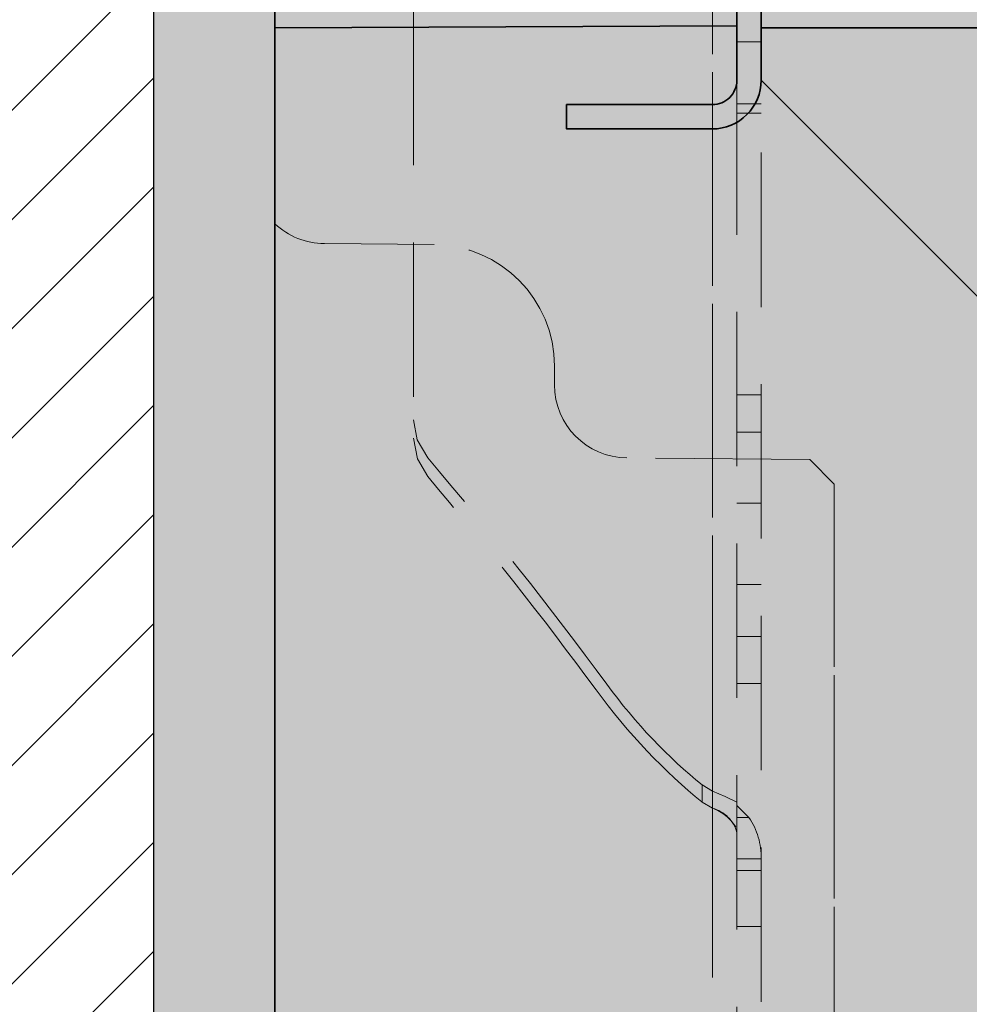
# Model space of a CAD drawing. Extents: x 0 to 1050, y 0 to 1485.
# Drawn here: x 350 to 389, y 730 to 770 of the extents above; entities that cross this region are included whole.
import ezdxf

# ---------------------------------------------------------------- set-up
doc = ezdxf.new("R2010")
doc.units = 0
doc.linetypes.add('VERDECKT', pattern=[9.525, 6.35, -3.175])
doc.layers.get('0').update_dxf_attribs({"linetype": 'CONTINUOUS'})
for name, color, linetype, lineweight in [('22-ANSICHT-25', 1, 'CONTINUOUS', 25), ('23-ANSICHT-35', 2, 'CONTINUOUS', 35), ('30-VERDECKT-10', 8, 'VERDECKT', 9), ('50-BEMASSUNG-10', 8, 'CONTINUOUS', 9), ('71-SCHRAFFUR-18', 3, 'CONTINUOUS', 18)]:
    doc.layers.add(name, color=color, linetype=linetype, lineweight=lineweight)
doc.styles.add('PLANSCHRIFT', font='arial.ttf')
doc.dimstyles.new('Beschriftung', dxfattribs={"dimscale": 2, "dimtxt": 7.5, "dimasz": 5, "dimexe": 1.5, "dimexo": 2, "dimgap": 1, "dimtad": 1, "dimdec": 1, "dimdsep": 46, "dimlunit": 6, "dimtxsty": 'PLANSCHRIFT', "dimblk": 'ARCHTICK', "dimcen": 2, "dimdle": 1.5, "dimclrd": 256, "dimclre": 256, "dimclrt": 256, "dimadec": 1, "dimazin": 0, "dimtfac": 1, "dimtdec": 1, "dimtmove": 1, "dimatfit": 3, "dimfxl": 1, "dimtolj": 1, "dimtzin": 0, "dimlwd": -1, "dimarcsym": 0})

# ---------------------------------------------------------------- blocks, each defined once
blk = doc.blocks.new('_ArchTick')
at = {"color": 0, "linetype": 'ByBlock', "const_width": 0.15}
blk.add_lwpolyline([(-0.5, -0.5), (0.5, 0.5)], dxfattribs=at)
blk = doc.blocks.new('DO Universalmontageplatte UMP-ALU-Z-2')
at = {"layer": '71-SCHRAFFUR-18'}
h = blk.add_hatch(color=252, dxfattribs=at)
h.paths.add_polyline_path([(0, 61.15), (0, 62.5), (-200, 62.5), (-200, 60.15), (-181, 60.067), (-181, 60), (-180, 60), (-180, 60.15), (-20, 60.15), (-20, 61.045)])
h.paths.add_polyline_path([(-177, 21.39), (-178, 22.408), (-185.525, 22.474, -0.41168), (-188.5, 25.472), (-188.5, 26.243, 0.411801), (-193.459, 31.243), (-197.967, 31.282, -0.189099), (-200, 32.1), (-200, -32.1, -0.189099), (-197.967, -31.282), (-193.454, -31.243, 0.411519), (-188.5, -26.243), (-188.5, -25.475, -0.41164), (-185.528, -22.474), (-178, -22.408), (-177, -21.39)], flags=17)
h.paths.add_polyline_path([(-6, 38.9), (0, 38.9), (0, 39.15), (-20, 39.255), (-20, 40.15), (-180, 40.15), (-180, 38, -0.414213), (-182, 36), (-188, 36), (-188, 37), (-182, 37, 0.414214), (-181, 38), (-181, 40.233), (-200, 40.15), (-200, 32.1, 0.189099), (-197.967, 31.282), (-193.459, 31.243, -0.411801), (-188.5, 26.243), (-188.5, 26.243), (-188.5, 25.472, 0.41168), (-185.525, 22.474), (-178, 22.408), (-177, 21.39), (-177, -21.39), (-178, -22.408), (-185.528, -22.474, 0.41164), (-188.5, -25.475), (-188.5, -26.243, -0.411519), (-193.454, -31.243), (-197.967, -31.282, 0.189099), (-200, -32.1), (-200, -40.15), (-181, -40.233), (-181, -38, 0.414214), (-182, -37), (-188, -37), (-188, -36), (-182, -36, -0.414213), (-180, -38), (-180, -40.15), (-20, -40.15), (-20, -39.255), (0, -39.15), (0, -38.9), (-6, -38.9)])
h.paths.add_polyline_path([(-23.95, 38.9), (-17.95, 38.9), (-17.95, -38.9), (-23.95, -38.9)], flags=16)
h.paths.add_polyline_path([(-20, -60.15), (-180, -60.15), (-180, -60), (-181, -60), (-181, -60.067), (-200, -60.15), (-200, -62.5), (0, -62.5), (0, -61.15), (-20, -61.045)])
h = blk.add_hatch(color=253, dxfattribs=at)
h.paths.add_polyline_path([(-181, 55.5), (-181, 60.067), (-200, 60.15), (-200, 40.15), (-181, 40.233), (-181, 44.5)])
h.paths.add_polyline_path([(-20, 60.15), (-180, 60.15), (-180, 60), (-180, 55.5), (-180, 44.5), (-180, 40.15), (-20, 40.15)])
h.paths.add_polyline_path([(-181, -44.5), (-181, -40.233), (-200, -40.15), (-200, -60.15), (-181, -60.067), (-181, -60), (-181, -55.5)])
h.paths.add_polyline_path([(-20, -40.15), (-180, -40.15), (-180, -44.5), (-180, -55.5), (-180, -60.15), (-20, -60.15)])
h = blk.add_hatch(color=256, dxfattribs=at)
h.dxf.hatch_style = 1
h.paths.add_polyline_path([(-181, 60), (-181, 55.5), (-180, 55.5), (-180, 60)])
edge = h.paths.add_edge_path()
edge.add_line((-182, 36), (-188, 36))
edge.add_line((-188, 36), (-188, 37))
edge.add_line((-188, 37), (-182, 37))
edge.add_arc((-182, 38), 1, 270, 360)
edge.add_line((-181, 38), (-181, 44.5))
edge.add_line((-181, 44.5), (-180, 44.5))
edge.add_line((-180, 44.5), (-180, 38))
edge.add_arc((-182, 38), 2, -90, 0, ccw=False)
edge = h.paths.add_edge_path()
edge.add_arc((-182, -38), 2, 0, 90)
edge.add_line((-182, -36), (-188, -36))
edge.add_line((-188, -36), (-188, -37))
edge.add_line((-188, -37), (-182, -37))
edge.add_arc((-182, -38), 1, 0, 90, ccw=False)
edge.add_line((-181, -38), (-181, -44.5))
edge.add_line((-181, -44.5), (-180, -44.5))
edge.add_line((-180, -44.5), (-180, -38))
h.paths.add_polyline_path([(-180, -60), (-180, -55.5), (-181, -55.5), (-181, -60)])
at = {"layer": '23-ANSICHT-35'}
for p, q in [((-200, 60.15), (-200, 40.15)), ((-181, 40.233), (-200, 40.15)), ((-20, 40.15), (-180, 40.15)), ((-200, 32.1), (-200, -32.1))]:
    blk.add_line(p, q, dxfattribs=at)
blk.add_lwpolyline([(-182, 36), (-188, 36), (-188, 37), (-182, 37, 0.414214), (-181, 38), (-181, 44.5), (-180, 44.5), (-180, 38, -0.414214)], format="xyb", close=True, dxfattribs=at)
blk.add_lwpolyline([(-200, 40.15), (-200, 32.1)], dxfattribs=at)
blk.add_lwpolyline([(-180, 40.15), (-180, 38, -0.414214), (-182, 36), (-188, 36), (-188, 37), (-182, 37, 0.414214), (-181, 38), (-181, 40.233)], format="xyb", dxfattribs=at)
at = {"layer": '30-VERDECKT-10'}
for p, q in [((-182, 54.945), (-182, 13.162)), ((-182, 12.929), (-182, 53.973)), ((-194.3, 50.38), (-194.3, 23.282)), ((-181, 39.586), (-180, 39.586)), ((-181, 38), (-181, -38)), ((-180, -38), (-180, 38)), ((-182, -37), (-182, 37)), ((-181, 37.028), (-180, 37.028)), ((-181, 36.649), (-180, 36.649)), ((-182, -36), (-182, 36)), ((-188.5, 25.474), (-188.5, 26.243)), ((-180, 25.065), (-181, 25.065)), ((-181, 23.524), (-180, 23.524)), ((-181, 20.606), (-180, 20.606)), ((-177, 20.224), (-177, 2.224)), ((-181, 17.26), (-180, 17.26)), ((-181, 15.12), (-180, 15.12)), ((-182, 13.162), (-182, 8.771)), ((-181, 13.19), (-180, 13.19)), ((-182, 8.06), (-182, 12.929)), ((-182, 8.771), (-182.422, 9.027)), ((-182.422, 9.027), (-182.422, 8.319)), ((-182.422, 8.319), (-182, 8.06)), ((-181, 8.174), (-180.501, 7.686)), ((-180.501, 7.686), (-181, 7.686)), ((-181, 5.978), (-180.001, 5.978)), ((-180, 5.5), (-181, 5.5)), ((-181, 3.202), (-180, 3.202))]:
    blk.add_line(p, q, dxfattribs=at)
blk.add_lwpolyline([(-200, 32.1), (-200, 32.1, 0.189098), (-197.967, 31.282), (-193.456, 31.243)], format="xyb", dxfattribs=at)
for points in [[(-193.715, 22.469), (-194.154, 23.219), (-194.3, 24.035)], [(-193.715, 22.469), (-194.154, 23.219), (-194.3, 24.035)], [(-194.3, 23.282), (-194.141, 22.429), (-193.715, 21.708)], [(-194.3, 23.282), (-194.141, 22.429), (-193.715, 21.708)], [(-177, -21.39), (-177, 21.39), (-178, 22.408), (-185.526, 22.474)], [(-181, 8.308), (-181.484, 8.541), (-182, 8.771)], [(-181, 8.308), (-181.484, 8.541), (-182, 8.771)]]:
    blk.add_lwpolyline(points, dxfattribs=at)
for centre, radius, start, end in [((-193.5, 26.243), 5, 0, 89.5), ((-185.5, 25.474), 3, 180, 269.5), ((-182.334, 6.722), 1.379, 14.6026, 75.9679), ((-182.598, 6.343), 1.818, 31.3866, 70.7927), ((-182.862, 6.069), 2.862, 358.1833, 34.4074)]:
    blk.add_arc(centre, radius, start, end, dxfattribs=at)
for centre, major_axis, start_param, end_param in [((-211.142, 0), (42.081, -53.863), 1.499187, 1.673057), ((-211.142, 0), (41.336, -52.91), 1.499187, 1.665925), ((-182.84, 15.026), (5.958, -7.627), 4.64078, 5.253463), ((-182.84, 15.026), (6.703, -8.58), 4.64078, 5.246521)]:
    blk.add_ellipse(centre, major_axis=major_axis, ratio=0.405408, start_param=start_param, end_param=end_param, dxfattribs=at)

msp = doc.modelspace()

# ---------------------------------------------------------------- hatches: boundary and pattern name
at = {"layer": '71-SCHRAFFUR-18'}
h = msp.add_hatch(dxfattribs=at)
h.set_pattern_fill('ANSI31', color=41, style=0)
h.paths.add_polyline_path([(200, 825), (180, 825), (180, 635), (200, 635)])
h.paths.add_polyline_path([(225, 825), (210, 825), (210, 635), (225, 635)])
h.paths.add_polyline_path([(250, 825), (235, 825), (235, 635), (250, 635)])
h.paths.add_polyline_path([(300, 825), (285, 825), (285, 635), (300, 635)])
h.paths.add_polyline_path([(325, 825), (310, 825), (310, 635), (325, 635)])
h.paths.add_polyline_path([(355, 825), (335, 825), (335, 635), (355, 635)])
msp.add_hatch(color=254, dxfattribs=at).paths.add_polyline_path([(360, 668.5), (360, 791.5), (355, 791.5), (355, 668.5)])

# ---------------------------------------------------------------- linework, layer by layer
at = {"layer": '22-ANSICHT-25'}
for points in [[(335, 635), (335, 825), (355, 825), (355, 635), (335, 635)], [(355, 775.1), (355, 684.9)]]:
    msp.add_lwpolyline(points, dxfattribs=at)
msp.add_lwpolyline([(360, 668.5), (360, 791.5), (355, 791.5), (355, 668.5), (360, 668.5)], close=True, dxfattribs=at)

# ---------------------------------------------------------------- block references
msp.add_blockref('DO Universalmontageplatte UMP-ALU-Z-2', (560, 730))

# ---------------------------------------------------------------- leaders
at = {"layer": '50-BEMASSUNG-10'}
msp.add_leader([(380, 768), (588, 560), (965, 560)], dimstyle='Beschriftung', override={"dimgap": 1, "dimtad": 0}, dxfattribs=at)

doc.saveas('drawing.dxf')
